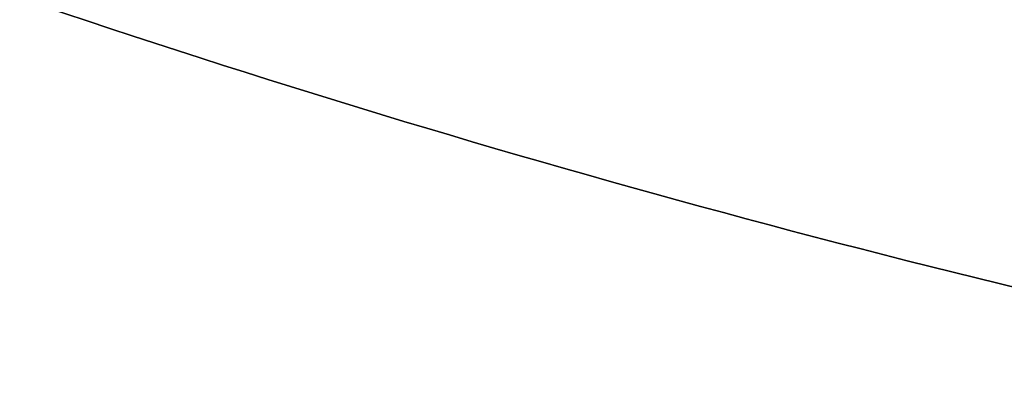
# Model space of a CAD drawing. Extents: x -135 to 743, y -143 to 384.
# Drawn here: x -37 to -27, y -113 to -109 of the extents above; entities that cross this region are included whole.
import ezdxf

# ---------------------------------------------------------------- set-up
doc = ezdxf.new("R2010")
doc.units = 0
doc.header["$LTSCALE"] = 20
doc.layers.get('0').update_dxf_attribs({"linetype": 'CONTINUOUS'})
doc.layers.add('BLECH', color=253, linetype='CONTINUOUS')

# ---------------------------------------------------------------- blocks, each defined once
blk = doc.blocks.new('*U18')
at = {"layer": 'BLECH', "color": 32}
for centre in [(0, 0), (0, 0, 1.5)]:
    blk.add_circle(centre, 135, dxfattribs=at)
at = {"layer": 'BLECH', "color": 32, "extrusion": (0, -4e-16, -1)}
for centre in [(0, 0, -1.5), (0, 0)]:
    blk.add_circle(centre, 135, dxfattribs=at)
blk = doc.blocks.new('*U19')
at = {"layer": 'BLECH', "color": 32, "extrusion": (1.2e-15, -3e-16, -1)}
blk.add_circle((0, 0, -86.49994), 110, dxfattribs=at)
blk.add_circle((0, 0, -86.49994), 110, dxfattribs=at)
at = {"layer": 'BLECH', "color": 32, "extrusion": (3e-16, -2.4e-15, -1)}
for centre, radius, start, end in [((0, 0, -16.5), 130, 196.420956, 163.579044), ((0, 0, -17.5), 130, 196.420956, 163.579044), ((0, 0, -16.5), 130, 196.420956, 163.579044), ((0, 0, -16.5), 115, 281.2371624, 288.7628376), ((0, 0, -16.5), 115, 281.2371624, 288.7628376), ((0, 0, -17.5), 115, 281.2371624, 288.7628376)]:
    blk.add_arc(centre, radius, start, end, dxfattribs=at)
at = {"layer": 'BLECH', "color": 32}
for radius, start, end in [(130, 16.420956, 343.579044), (115, 251.2371624, 258.7628376)]:
    blk.add_arc((0, 0, 17.5), radius, start, end, dxfattribs=at)
blk = doc.blocks.new('A$C60F62C40')
at = {"color": 3, "linetype": 'CONTINUOUS'}
blk.add_circle((0, 0), 110, dxfattribs=at)
for radius, start, end in [(130, 16.420956, 343.579044), (135, 180, 344.3136928)]:
    blk.add_arc((0, 0), radius, start, end, dxfattribs=at)

msp = doc.modelspace()

# ---------------------------------------------------------------- block references
for name in ['A$C60F62C40', '*U19', '*U18']:
    msp.add_blockref(name, (0, 0))

doc.saveas('drawing.dxf')
